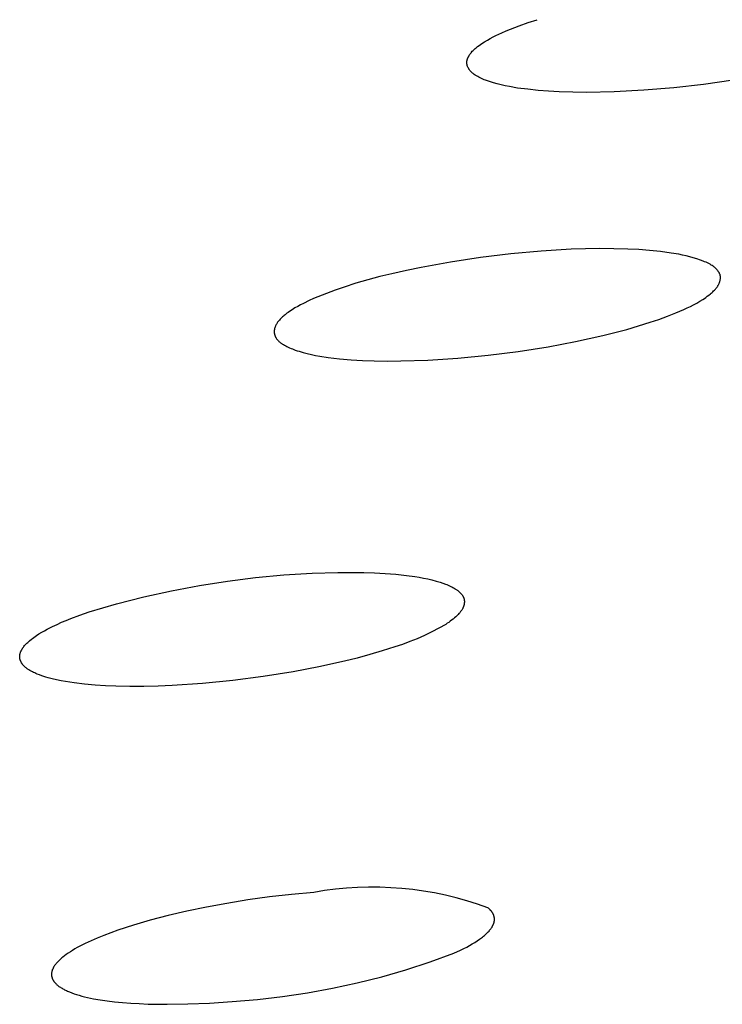
# Model space of a CAD drawing. Units: millimetres. Extents: x -600 to 458, y -1590 to 1598.
# Drawn here: x -224 to -216, y -228 to -216 of the extents above; entities that cross this region are included whole.
import ezdxf

# ---------------------------------------------------------------- set-up
doc = ezdxf.new("R2010")
doc.units = ezdxf.units.MM
doc.header["$MEASUREMENT"] = 0
doc.layers.add('Default', color=7, linetype='Continuous', true_color=0x000000)

msp = doc.modelspace()

# ---------------------------------------------------------------- linework, layer by layer
at = {"layer": 'Default', "color": 7, "true_color": 0xffffff}
for p, q in [((-218.054, -216.26), (-217.951, -216.224)), ((-217.951, -216.224), (-217.847, -216.19)), ((-218.324, -216.373), (-218.256, -216.342)), ((-218.256, -216.342), (-218.206, -216.32)), ((-218.206, -216.32), (-218.156, -216.299)), ((-218.156, -216.299), (-218.054, -216.26)), ((-218.487, -216.465), (-218.455, -216.445)), ((-218.455, -216.445), (-218.423, -216.426)), ((-218.423, -216.426), (-218.39, -216.408)), ((-218.39, -216.408), (-218.357, -216.39)), ((-218.357, -216.39), (-218.324, -216.373)), ((-218.612, -216.573), (-218.608, -216.568)), ((-218.608, -216.568), (-218.605, -216.564)), ((-218.605, -216.564), (-218.597, -216.555)), ((-218.597, -216.555), (-218.589, -216.547)), ((-218.589, -216.547), (-218.581, -216.539)), ((-218.581, -216.539), (-218.572, -216.531)), ((-218.572, -216.531), (-218.563, -216.523)), ((-218.563, -216.523), (-218.554, -216.515)), ((-218.554, -216.515), (-218.545, -216.508)), ((-218.545, -216.508), (-218.536, -216.501)), ((-218.536, -216.501), (-218.517, -216.487)), ((-218.517, -216.487), (-218.502, -216.476)), ((-218.502, -216.476), (-218.487, -216.465)), ((-218.661, -216.679), (-218.66, -216.677)), ((-218.661, -216.681), (-218.661, -216.679)), ((-218.661, -216.683), (-218.661, -216.681)), ((-218.661, -216.686), (-218.661, -216.683)), ((-218.66, -216.671), (-218.659, -216.667)), ((-218.66, -216.673), (-218.66, -216.671)), ((-218.66, -216.675), (-218.66, -216.673)), ((-218.66, -216.677), (-218.66, -216.675)), ((-218.659, -216.667), (-218.658, -216.663)), ((-218.658, -216.663), (-218.657, -216.66)), ((-218.657, -216.656), (-218.655, -216.652)), ((-218.657, -216.66), (-218.657, -216.656)), ((-218.655, -216.652), (-218.654, -216.648)), ((-218.654, -216.648), (-218.653, -216.644)), ((-218.653, -216.644), (-218.651, -216.64)), ((-218.651, -216.64), (-218.65, -216.636)), ((-218.65, -216.636), (-218.648, -216.632)), ((-218.648, -216.632), (-218.647, -216.629)), ((-218.647, -216.629), (-218.645, -216.625)), ((-218.645, -216.625), (-218.643, -216.621)), ((-218.643, -216.621), (-218.641, -216.616)), ((-218.641, -216.616), (-218.638, -216.611)), ((-218.638, -216.611), (-218.635, -216.606)), ((-218.635, -216.606), (-218.632, -216.601)), ((-218.632, -216.601), (-218.629, -216.596)), ((-218.629, -216.596), (-218.626, -216.591)), ((-218.626, -216.591), (-218.622, -216.586)), ((-218.622, -216.586), (-218.619, -216.582)), ((-218.619, -216.582), (-218.615, -216.577)), ((-218.615, -216.577), (-218.612, -216.573)), ((-218.661, -216.689), (-218.661, -216.686)), ((-218.661, -216.691), (-218.661, -216.689)), ((-218.661, -216.694), (-218.661, -216.691)), ((-218.66, -216.696), (-218.661, -216.694)), ((-218.66, -216.699), (-218.66, -216.696)), ((-218.66, -216.701), (-218.66, -216.699)), ((-218.659, -216.704), (-218.66, -216.701)), ((-218.659, -216.706), (-218.659, -216.704)), ((-218.658, -216.709), (-218.659, -216.706)), ((-218.658, -216.711), (-218.658, -216.709)), ((-218.657, -216.714), (-218.658, -216.711)), ((-218.657, -216.716), (-218.657, -216.714)), ((-218.656, -216.719), (-218.657, -216.716)), ((-218.655, -216.721), (-218.656, -216.719)), ((-218.655, -216.724), (-218.655, -216.721)), ((-218.654, -216.726), (-218.655, -216.724)), ((-218.653, -216.728), (-218.654, -216.726)), ((-218.652, -216.731), (-218.653, -216.728)), ((-218.651, -216.733), (-218.652, -216.731)), ((-218.649, -216.738), (-218.651, -216.733)), ((-218.647, -216.743), (-218.649, -216.738)), ((-218.644, -216.747), (-218.647, -216.743)), ((-218.642, -216.752), (-218.644, -216.747)), ((-218.639, -216.756), (-218.642, -216.752)), ((-218.637, -216.761), (-218.639, -216.756)), ((-218.635, -216.763), (-218.637, -216.761)), ((-218.633, -216.766), (-218.635, -216.763)), ((-218.629, -216.771), (-218.633, -216.766)), ((-218.625, -216.776), (-218.629, -216.771)), ((-218.621, -216.781), (-218.625, -216.776)), ((-218.617, -216.786), (-218.621, -216.781)), ((-218.613, -216.79), (-218.617, -216.786)), ((-218.608, -216.795), (-218.613, -216.79)), ((-218.604, -216.799), (-218.608, -216.795)), ((-218.599, -216.803), (-218.604, -216.799)), ((-218.594, -216.807), (-218.599, -216.803)), ((-218.589, -216.811), (-218.594, -216.807)), ((-218.584, -216.815), (-218.589, -216.811)), ((-218.579, -216.819), (-218.584, -216.815)), ((-218.574, -216.823), (-218.579, -216.819)), ((-218.564, -216.83), (-218.574, -216.823)), ((-218.557, -216.835), (-218.564, -216.83)), ((-218.549, -216.839), (-218.557, -216.835)), ((-218.535, -216.848), (-218.549, -216.839)), ((-218.52, -216.856), (-218.535, -216.848)), ((-218.505, -216.863), (-218.52, -216.856)), ((-218.49, -216.87), (-218.505, -216.863)), ((-218.475, -216.877), (-218.49, -216.87)), ((-218.459, -216.884), (-218.475, -216.877)), ((-218.444, -216.89), (-218.459, -216.884)), ((-218.421, -216.898), (-218.444, -216.89)), ((-218.399, -216.906), (-218.421, -216.898)), ((-218.376, -216.914), (-218.399, -216.906)), ((-215.583, -216.891), (-215.925, -216.939)), ((-218.354, -216.921), (-218.376, -216.914)), ((-218.308, -216.933), (-218.354, -216.921)), ((-218.262, -216.945), (-218.308, -216.933)), ((-218.216, -216.955), (-218.262, -216.945)), ((-218.169, -216.964), (-218.216, -216.955)), ((-218.075, -216.98), (-218.169, -216.964)), ((-217.955, -216.995), (-218.075, -216.98)), ((-217.835, -217.008), (-217.955, -216.995)), ((-217.715, -217.017), (-217.835, -217.008)), ((-217.594, -217.023), (-217.715, -217.017)), ((-217.435, -217.028), (-217.594, -217.023)), ((-216.958, -217.024), (-217.276, -217.03)), ((-216.613, -217.006), (-216.958, -217.024)), ((-216.269, -216.978), (-216.613, -217.006)), ((-215.925, -216.939), (-216.269, -216.978)), ((-217.276, -217.03), (-217.435, -217.028)), ((-217.453, -218.844), (-217.803, -218.865)), ((-217.289, -218.839), (-217.453, -218.844)), ((-217.125, -218.836), (-217.289, -218.839)), ((-216.961, -218.837), (-217.125, -218.836)), ((-216.798, -218.842), (-216.961, -218.837)), ((-216.672, -218.848), (-216.798, -218.842)), ((-218.501, -218.938), (-218.848, -218.991)), ((-218.153, -218.896), (-218.501, -218.938)), ((-217.803, -218.865), (-218.153, -218.896)), ((-216.547, -218.858), (-216.672, -218.848)), ((-216.422, -218.871), (-216.547, -218.858)), ((-216.297, -218.888), (-216.422, -218.871)), ((-216.211, -218.902), (-216.297, -218.888)), ((-216.169, -218.91), (-216.211, -218.902)), ((-216.126, -218.92), (-216.169, -218.91)), ((-216.084, -218.93), (-216.126, -218.92)), ((-216.042, -218.941), (-216.084, -218.93)), ((-216, -218.954), (-216.042, -218.941)), ((-215.959, -218.968), (-216, -218.954)), ((-219.188, -219.053), (-219.357, -219.088)), ((-218.848, -218.991), (-219.188, -219.053)), ((-215.927, -218.98), (-215.959, -218.968)), ((-215.911, -218.987), (-215.927, -218.98)), ((-215.895, -218.994), (-215.911, -218.987)), ((-215.879, -219.001), (-215.895, -218.994)), ((-215.864, -219.009), (-215.879, -219.001)), ((-215.849, -219.017), (-215.864, -219.009)), ((-215.841, -219.022), (-215.849, -219.017)), ((-215.834, -219.026), (-215.841, -219.022)), ((-215.823, -219.033), (-215.834, -219.026)), ((-215.813, -219.04), (-215.823, -219.033)), ((-215.808, -219.044), (-215.813, -219.04)), ((-215.803, -219.048), (-215.808, -219.044)), ((-215.798, -219.052), (-215.803, -219.048)), ((-215.793, -219.056), (-215.798, -219.052)), ((-215.788, -219.06), (-215.793, -219.056)), ((-215.783, -219.065), (-215.788, -219.06)), ((-215.779, -219.069), (-215.783, -219.065)), ((-215.774, -219.073), (-215.779, -219.069)), ((-215.77, -219.078), (-215.774, -219.073)), ((-219.665, -219.16), (-219.804, -219.197)), ((-219.526, -219.126), (-219.665, -219.16)), ((-219.357, -219.088), (-219.526, -219.126)), ((-215.766, -219.083), (-215.77, -219.078)), ((-215.761, -219.088), (-215.766, -219.083)), ((-215.758, -219.093), (-215.761, -219.088)), ((-215.755, -219.096), (-215.758, -219.093)), ((-215.753, -219.099), (-215.755, -219.096)), ((-215.751, -219.102), (-215.753, -219.099)), ((-215.749, -219.106), (-215.751, -219.102)), ((-215.747, -219.109), (-215.749, -219.106)), ((-215.745, -219.112), (-215.747, -219.109)), ((-215.743, -219.116), (-215.745, -219.112)), ((-215.741, -219.119), (-215.743, -219.116)), ((-215.739, -219.122), (-215.741, -219.119)), ((-215.738, -219.126), (-215.739, -219.122)), ((-215.736, -219.129), (-215.738, -219.126)), ((-215.735, -219.133), (-215.736, -219.129)), ((-215.733, -219.136), (-215.735, -219.133)), ((-215.732, -219.14), (-215.733, -219.136)), ((-215.732, -219.142), (-215.732, -219.14)), ((-215.731, -219.144), (-215.732, -219.142)), ((-215.731, -219.146), (-215.731, -219.144)), ((-215.73, -219.147), (-215.731, -219.146)), ((-215.73, -219.15), (-215.73, -219.147)), ((-215.73, -219.152), (-215.73, -219.15)), ((-215.729, -219.155), (-215.73, -219.152)), ((-215.73, -219.192), (-215.729, -219.187)), ((-215.729, -219.157), (-215.729, -219.155)), ((-215.729, -219.159), (-215.729, -219.157)), ((-215.728, -219.162), (-215.729, -219.159)), ((-215.729, -219.182), (-215.728, -219.179)), ((-215.729, -219.184), (-215.729, -219.182)), ((-215.729, -219.187), (-215.729, -219.184)), ((-215.728, -219.164), (-215.728, -219.162)), ((-215.728, -219.167), (-215.728, -219.164)), ((-215.728, -219.169), (-215.728, -219.167)), ((-215.728, -219.172), (-215.728, -219.169)), ((-215.728, -219.174), (-215.728, -219.172)), ((-215.728, -219.177), (-215.728, -219.174)), ((-215.728, -219.179), (-215.728, -219.177)), ((-220.079, -219.28), (-220.182, -219.315)), ((-219.942, -219.237), (-220.079, -219.28)), ((-219.804, -219.197), (-219.942, -219.237)), ((-215.786, -219.304), (-215.782, -219.299)), ((-215.782, -219.299), (-215.778, -219.294)), ((-215.778, -219.294), (-215.774, -219.29)), ((-215.774, -219.29), (-215.771, -219.285)), ((-215.771, -219.285), (-215.767, -219.28)), ((-215.767, -219.28), (-215.764, -219.275)), ((-215.764, -219.275), (-215.76, -219.269)), ((-215.76, -219.269), (-215.757, -219.264)), ((-215.757, -219.264), (-215.754, -219.259)), ((-215.754, -219.259), (-215.751, -219.254)), ((-215.751, -219.254), (-215.748, -219.248)), ((-215.748, -219.248), (-215.746, -219.243)), ((-215.746, -219.243), (-215.743, -219.237)), ((-215.743, -219.237), (-215.741, -219.231)), ((-215.741, -219.231), (-215.739, -219.225)), ((-215.739, -219.225), (-215.737, -219.221)), ((-215.737, -219.221), (-215.735, -219.216)), ((-215.735, -219.216), (-215.734, -219.211)), ((-215.734, -219.211), (-215.733, -219.206)), ((-215.733, -219.206), (-215.732, -219.201)), ((-215.732, -219.201), (-215.731, -219.197)), ((-215.731, -219.197), (-215.73, -219.192)), ((-220.434, -219.414), (-220.484, -219.437)), ((-220.384, -219.393), (-220.434, -219.414)), ((-220.284, -219.353), (-220.384, -219.393)), ((-220.182, -219.315), (-220.284, -219.353)), ((-215.932, -219.423), (-215.914, -219.411)), ((-215.914, -219.411), (-215.897, -219.4)), ((-215.897, -219.4), (-215.88, -219.387)), ((-215.88, -219.387), (-215.864, -219.375)), ((-215.864, -219.375), (-215.844, -219.359)), ((-215.844, -219.359), (-215.835, -219.351)), ((-215.835, -219.351), (-215.825, -219.343)), ((-215.825, -219.343), (-215.816, -219.335)), ((-215.816, -219.335), (-215.807, -219.326)), ((-215.807, -219.326), (-215.798, -219.317)), ((-215.798, -219.317), (-215.79, -219.308)), ((-215.79, -219.308), (-215.786, -219.304)), ((-220.648, -219.522), (-220.679, -219.542)), ((-220.616, -219.504), (-220.648, -219.522)), ((-220.583, -219.486), (-220.616, -219.504)), ((-220.55, -219.469), (-220.583, -219.486)), ((-220.484, -219.437), (-220.55, -219.469)), ((-216.15, -219.539), (-216.112, -219.522)), ((-216.112, -219.522), (-216.075, -219.504)), ((-216.075, -219.504), (-216.039, -219.485)), ((-216.039, -219.485), (-216.002, -219.465)), ((-216.002, -219.465), (-215.967, -219.445)), ((-215.967, -219.445), (-215.932, -219.423)), ((-220.81, -219.643), (-220.819, -219.653)), ((-220.8, -219.634), (-220.81, -219.643)), ((-220.791, -219.625), (-220.8, -219.634)), ((-220.781, -219.617), (-220.791, -219.625)), ((-220.771, -219.608), (-220.781, -219.617)), ((-220.761, -219.6), (-220.771, -219.608)), ((-220.74, -219.584), (-220.761, -219.6)), ((-220.725, -219.573), (-220.74, -219.584)), ((-220.71, -219.562), (-220.725, -219.573)), ((-220.679, -219.542), (-220.71, -219.562)), ((-216.44, -219.654), (-216.342, -219.618)), ((-216.342, -219.618), (-216.245, -219.58)), ((-216.245, -219.58), (-216.15, -219.539)), ((-220.883, -219.758), (-220.884, -219.763)), ((-220.881, -219.753), (-220.883, -219.758)), ((-220.88, -219.748), (-220.881, -219.753)), ((-220.878, -219.744), (-220.88, -219.748)), ((-220.876, -219.739), (-220.878, -219.744)), ((-220.874, -219.733), (-220.876, -219.739)), ((-220.871, -219.727), (-220.874, -219.733)), ((-220.868, -219.721), (-220.871, -219.727)), ((-220.865, -219.715), (-220.868, -219.721)), ((-220.862, -219.71), (-220.865, -219.715)), ((-220.859, -219.704), (-220.862, -219.71)), ((-220.855, -219.699), (-220.859, -219.704)), ((-220.852, -219.693), (-220.855, -219.699)), ((-220.848, -219.688), (-220.852, -219.693)), ((-220.844, -219.683), (-220.848, -219.688)), ((-220.84, -219.677), (-220.844, -219.683)), ((-220.836, -219.672), (-220.84, -219.677)), ((-220.832, -219.667), (-220.836, -219.672)), ((-220.828, -219.662), (-220.832, -219.667)), ((-220.819, -219.653), (-220.828, -219.662)), ((-216.812, -219.77), (-216.675, -219.73)), ((-216.675, -219.73), (-216.539, -219.688)), ((-216.539, -219.688), (-216.44, -219.654)), ((-220.887, -219.783), (-220.888, -219.785)), ((-220.888, -219.785), (-220.888, -219.788)), ((-220.888, -219.788), (-220.888, -219.79)), ((-220.888, -219.79), (-220.888, -219.793)), ((-220.888, -219.793), (-220.888, -219.795)), ((-220.888, -219.795), (-220.888, -219.798)), ((-220.888, -219.798), (-220.888, -219.8)), ((-220.888, -219.8), (-220.888, -219.803)), ((-220.888, -219.803), (-220.888, -219.805)), ((-220.888, -219.805), (-220.888, -219.807)), ((-220.888, -219.807), (-220.887, -219.81)), ((-220.886, -219.773), (-220.887, -219.778)), ((-220.887, -219.778), (-220.887, -219.783)), ((-220.887, -219.81), (-220.887, -219.812)), ((-220.887, -219.812), (-220.887, -219.815)), ((-220.887, -219.815), (-220.886, -219.817)), ((-220.885, -219.768), (-220.886, -219.773)), ((-220.886, -219.817), (-220.886, -219.82)), ((-220.886, -219.82), (-220.886, -219.822)), ((-220.886, -219.822), (-220.885, -219.825)), ((-220.884, -219.763), (-220.885, -219.768)), ((-220.885, -219.825), (-220.884, -219.827)), ((-220.884, -219.827), (-220.884, -219.829)), ((-220.884, -219.829), (-220.883, -219.832)), ((-220.883, -219.832), (-220.882, -219.834)), ((-220.882, -219.834), (-220.881, -219.837)), ((-220.881, -219.837), (-220.881, -219.839)), ((-220.881, -219.839), (-220.88, -219.841)), ((-220.88, -219.841), (-220.879, -219.844)), ((-220.879, -219.844), (-220.878, -219.846)), ((-220.878, -219.846), (-220.876, -219.851)), ((-220.876, -219.851), (-220.873, -219.855)), ((-220.873, -219.855), (-220.871, -219.86)), ((-220.871, -219.86), (-220.868, -219.864)), ((-220.868, -219.864), (-220.866, -219.869)), ((-220.866, -219.869), (-220.863, -219.873)), ((-217.403, -219.911), (-217.088, -219.841)), ((-217.088, -219.841), (-216.949, -219.807)), ((-216.949, -219.807), (-216.812, -219.77)), ((-220.863, -219.873), (-220.86, -219.877)), ((-220.86, -219.877), (-220.857, -219.881)), ((-220.857, -219.881), (-220.854, -219.885)), ((-220.854, -219.885), (-220.85, -219.889)), ((-220.85, -219.889), (-220.846, -219.894)), ((-220.846, -219.894), (-220.842, -219.899)), ((-220.842, -219.899), (-220.837, -219.903)), ((-220.837, -219.903), (-220.833, -219.908)), ((-220.833, -219.908), (-220.828, -219.912)), ((-220.828, -219.912), (-220.823, -219.916)), ((-220.823, -219.916), (-220.818, -219.92)), ((-220.818, -219.92), (-220.813, -219.924)), ((-220.813, -219.924), (-220.808, -219.928)), ((-220.808, -219.928), (-220.803, -219.932)), ((-220.803, -219.932), (-220.797, -219.936)), ((-220.797, -219.936), (-220.792, -219.939)), ((-220.792, -219.939), (-220.781, -219.946)), ((-220.781, -219.946), (-220.77, -219.953)), ((-220.77, -219.953), (-220.755, -219.961)), ((-220.755, -219.961), (-220.74, -219.969)), ((-220.74, -219.969), (-220.725, -219.976)), ((-220.725, -219.976), (-220.709, -219.983)), ((-220.709, -219.983), (-220.693, -219.99)), ((-218.066, -220.025), (-217.72, -219.97)), ((-217.72, -219.97), (-217.403, -219.911)), ((-220.693, -219.99), (-220.677, -219.996)), ((-220.677, -219.996), (-220.645, -220.008)), ((-220.645, -220.008), (-220.622, -220.016)), ((-220.622, -220.016), (-220.599, -220.023)), ((-220.599, -220.023), (-220.552, -220.037)), ((-220.552, -220.037), (-220.505, -220.049)), ((-220.505, -220.049), (-220.457, -220.06)), ((-220.457, -220.06), (-220.409, -220.07)), ((-220.409, -220.07), (-220.361, -220.079)), ((-220.361, -220.079), (-220.264, -220.093)), ((-220.264, -220.093), (-220.132, -220.109)), ((-218.763, -220.103), (-218.414, -220.069)), ((-218.414, -220.069), (-218.066, -220.025)), ((-220.132, -220.109), (-219.999, -220.12)), ((-219.999, -220.12), (-219.866, -220.129)), ((-219.866, -220.129), (-219.733, -220.133)), ((-219.733, -220.133), (-219.578, -220.136)), ((-219.578, -220.136), (-219.423, -220.135)), ((-219.423, -220.135), (-219.113, -220.125)), ((-219.113, -220.125), (-218.763, -220.103)), ((-220.777, -222.608), (-220.45, -222.589)), ((-220.45, -222.589), (-220.151, -222.579)), ((-220.151, -222.579), (-220.001, -222.578)), ((-220.001, -222.578), (-219.852, -222.58)), ((-219.852, -222.58), (-219.728, -222.584)), ((-219.728, -222.584), (-219.605, -222.591)), ((-219.605, -222.591), (-219.482, -222.6)), ((-219.482, -222.6), (-219.359, -222.613)), ((-221.752, -222.729), (-221.429, -222.679)), ((-221.429, -222.679), (-221.104, -222.638)), ((-221.104, -222.638), (-220.777, -222.608)), ((-219.359, -222.613), (-219.26, -222.627)), ((-219.26, -222.627), (-219.211, -222.635)), ((-219.211, -222.635), (-219.162, -222.644)), ((-219.162, -222.644), (-219.113, -222.654)), ((-219.113, -222.654), (-219.064, -222.665)), ((-219.064, -222.665), (-219.015, -222.678)), ((-219.015, -222.678), (-218.967, -222.693)), ((-218.967, -222.693), (-218.937, -222.703)), ((-218.937, -222.703), (-218.906, -222.714)), ((-218.906, -222.714), (-218.891, -222.72)), ((-222.394, -222.861), (-222.074, -222.79)), ((-222.074, -222.79), (-221.752, -222.729)), ((-218.891, -222.72), (-218.876, -222.726)), ((-218.876, -222.726), (-218.861, -222.733)), ((-218.861, -222.733), (-218.846, -222.74)), ((-218.846, -222.74), (-218.834, -222.746)), ((-218.834, -222.746), (-218.821, -222.753)), ((-218.821, -222.753), (-218.808, -222.76)), ((-218.808, -222.76), (-218.796, -222.767)), ((-218.796, -222.767), (-218.79, -222.771)), ((-218.79, -222.771), (-218.784, -222.775)), ((-218.784, -222.775), (-218.778, -222.779)), ((-218.778, -222.779), (-218.772, -222.784)), ((-218.772, -222.784), (-218.766, -222.788)), ((-218.766, -222.788), (-218.761, -222.793)), ((-218.761, -222.793), (-218.755, -222.797)), ((-218.755, -222.797), (-218.75, -222.802)), ((-218.75, -222.802), (-218.745, -222.806)), ((-218.745, -222.806), (-218.74, -222.811)), ((-218.74, -222.811), (-218.736, -222.815)), ((-218.736, -222.815), (-218.732, -222.82)), ((-218.732, -222.82), (-218.728, -222.824)), ((-218.728, -222.824), (-218.723, -222.829)), ((-218.723, -222.829), (-218.72, -222.834)), ((-223.026, -223.034), (-222.712, -222.943)), ((-222.712, -222.943), (-222.394, -222.861)), ((-218.72, -222.834), (-218.716, -222.839)), ((-218.716, -222.839), (-218.712, -222.844)), ((-218.712, -222.844), (-218.711, -222.846)), ((-218.711, -222.846), (-218.709, -222.849)), ((-218.709, -222.849), (-218.707, -222.851)), ((-218.707, -222.851), (-218.706, -222.854)), ((-218.706, -222.854), (-218.704, -222.857)), ((-218.704, -222.857), (-218.703, -222.859)), ((-218.703, -222.859), (-218.702, -222.862)), ((-218.702, -222.862), (-218.7, -222.865)), ((-218.7, -222.865), (-218.699, -222.868)), ((-218.699, -222.868), (-218.698, -222.87)), ((-218.698, -222.87), (-218.697, -222.873)), ((-218.697, -222.873), (-218.696, -222.876)), ((-218.696, -222.876), (-218.695, -222.879)), ((-218.695, -222.879), (-218.694, -222.882)), ((-218.694, -222.882), (-218.693, -222.885)), ((-218.693, -222.885), (-218.692, -222.888)), ((-218.692, -222.888), (-218.692, -222.891)), ((-218.692, -222.891), (-218.691, -222.894)), ((-218.691, -222.944), (-218.692, -222.947)), ((-218.691, -222.894), (-218.691, -222.897)), ((-218.691, -222.897), (-218.69, -222.9)), ((-218.69, -222.938), (-218.691, -222.941)), ((-218.691, -222.941), (-218.691, -222.944)), ((-218.69, -222.9), (-218.69, -222.903)), ((-218.69, -222.903), (-218.689, -222.906)), ((-218.689, -222.928), (-218.69, -222.932)), ((-218.69, -222.932), (-218.69, -222.935)), ((-218.69, -222.935), (-218.69, -222.938)), ((-218.689, -222.906), (-218.689, -222.909)), ((-218.689, -222.909), (-218.689, -222.913)), ((-218.689, -222.913), (-218.689, -222.916)), ((-218.689, -222.916), (-218.689, -222.919)), ((-218.689, -222.919), (-218.689, -222.922)), ((-218.689, -222.922), (-218.689, -222.925)), ((-218.689, -222.925), (-218.689, -222.928)), ((-223.134, -223.071), (-223.026, -223.034)), ((-218.752, -223.055), (-218.762, -223.066)), ((-218.747, -223.049), (-218.752, -223.055)), ((-218.742, -223.044), (-218.747, -223.049)), ((-218.737, -223.038), (-218.742, -223.044)), ((-218.732, -223.032), (-218.737, -223.038)), ((-218.728, -223.026), (-218.732, -223.032)), ((-218.724, -223.02), (-218.728, -223.026)), ((-218.719, -223.014), (-218.724, -223.02)), ((-218.715, -223.008), (-218.719, -223.014)), ((-218.712, -223.001), (-218.715, -223.008)), ((-218.71, -222.998), (-218.712, -223.001)), ((-218.708, -222.995), (-218.71, -222.998)), ((-218.707, -222.991), (-218.708, -222.995)), ((-218.705, -222.988), (-218.707, -222.991)), ((-218.703, -222.985), (-218.705, -222.988)), ((-218.702, -222.981), (-218.703, -222.985)), ((-218.701, -222.978), (-218.702, -222.981)), ((-218.7, -222.975), (-218.701, -222.978)), ((-218.699, -222.972), (-218.7, -222.975)), ((-218.698, -222.969), (-218.699, -222.972)), ((-218.697, -222.966), (-218.698, -222.969)), ((-218.696, -222.963), (-218.697, -222.966)), ((-218.695, -222.96), (-218.696, -222.963)), ((-218.694, -222.957), (-218.695, -222.96)), ((-218.693, -222.954), (-218.694, -222.957)), ((-218.692, -222.947), (-218.693, -222.951)), ((-218.693, -222.951), (-218.693, -222.954)), ((-223.397, -223.179), (-223.345, -223.155)), ((-223.345, -223.155), (-223.293, -223.133)), ((-223.293, -223.133), (-223.24, -223.112)), ((-223.24, -223.112), (-223.134, -223.071)), ((-218.887, -223.167), (-218.905, -223.179)), ((-218.87, -223.156), (-218.887, -223.167)), ((-218.853, -223.144), (-218.87, -223.156)), ((-218.836, -223.131), (-218.853, -223.144)), ((-218.82, -223.118), (-218.836, -223.131)), ((-218.804, -223.105), (-218.82, -223.118)), ((-218.788, -223.091), (-218.804, -223.105)), ((-218.773, -223.076), (-218.788, -223.091)), ((-218.762, -223.066), (-218.773, -223.076)), ((-223.607, -223.29), (-223.576, -223.271)), ((-223.576, -223.271), (-223.545, -223.253)), ((-223.545, -223.253), (-223.513, -223.236)), ((-223.513, -223.236), (-223.449, -223.203)), ((-223.449, -223.203), (-223.397, -223.179)), ((-219.067, -223.267), (-219.15, -223.308)), ((-218.985, -223.224), (-219.067, -223.267)), ((-218.905, -223.179), (-218.985, -223.224)), ((-223.756, -223.405), (-223.746, -223.396)), ((-223.746, -223.396), (-223.736, -223.387)), ((-223.736, -223.387), (-223.726, -223.378)), ((-223.726, -223.378), (-223.716, -223.369)), ((-223.716, -223.369), (-223.695, -223.352)), ((-223.695, -223.352), (-223.681, -223.341)), ((-223.681, -223.341), (-223.667, -223.33)), ((-223.667, -223.33), (-223.652, -223.319)), ((-223.652, -223.319), (-223.637, -223.309)), ((-223.637, -223.309), (-223.607, -223.29)), ((-219.32, -223.379), (-219.406, -223.411)), ((-219.234, -223.345), (-219.32, -223.379)), ((-219.15, -223.308), (-219.234, -223.345)), ((-223.825, -223.515), (-223.823, -223.511)), ((-223.823, -223.511), (-223.822, -223.506)), ((-223.822, -223.506), (-223.82, -223.502)), ((-223.82, -223.502), (-223.819, -223.498)), ((-223.819, -223.498), (-223.817, -223.493)), ((-223.817, -223.493), (-223.815, -223.488)), ((-223.815, -223.488), (-223.812, -223.483)), ((-223.812, -223.483), (-223.81, -223.478)), ((-223.81, -223.478), (-223.807, -223.474)), ((-223.807, -223.474), (-223.805, -223.469)), ((-223.805, -223.469), (-223.802, -223.464)), ((-223.802, -223.464), (-223.799, -223.46)), ((-223.799, -223.46), (-223.796, -223.455)), ((-223.796, -223.455), (-223.793, -223.451)), ((-223.793, -223.451), (-223.79, -223.446)), ((-223.79, -223.446), (-223.787, -223.442)), ((-223.787, -223.442), (-223.781, -223.434)), ((-223.781, -223.434), (-223.774, -223.425)), ((-223.774, -223.425), (-223.765, -223.415)), ((-223.765, -223.415), (-223.756, -223.405)), ((-219.638, -223.486), (-219.783, -223.528)), ((-219.494, -223.44), (-219.638, -223.486)), ((-219.406, -223.411), (-219.494, -223.44)), ((-223.83, -223.541), (-223.829, -223.537)), ((-223.83, -223.546), (-223.83, -223.541)), ((-223.83, -223.55), (-223.83, -223.546)), ((-223.83, -223.552), (-223.83, -223.55)), ((-223.83, -223.555), (-223.83, -223.552)), ((-223.83, -223.557), (-223.83, -223.555)), ((-223.83, -223.559), (-223.83, -223.557)), ((-223.83, -223.561), (-223.83, -223.559)), ((-223.83, -223.564), (-223.83, -223.561)), ((-223.83, -223.566), (-223.83, -223.564)), ((-223.829, -223.568), (-223.83, -223.566)), ((-223.829, -223.537), (-223.828, -223.532)), ((-223.829, -223.57), (-223.829, -223.568)), ((-223.829, -223.572), (-223.829, -223.57)), ((-223.828, -223.575), (-223.829, -223.572)), ((-223.828, -223.528), (-223.827, -223.524)), ((-223.828, -223.532), (-223.828, -223.528)), ((-223.828, -223.577), (-223.828, -223.575)), ((-223.828, -223.579), (-223.828, -223.577)), ((-223.827, -223.581), (-223.828, -223.579)), ((-223.827, -223.524), (-223.826, -223.519)), ((-223.827, -223.583), (-223.827, -223.581)), ((-223.826, -223.585), (-223.827, -223.583)), ((-223.826, -223.519), (-223.825, -223.515)), ((-223.825, -223.59), (-223.826, -223.585)), ((-223.823, -223.594), (-223.825, -223.59)), ((-223.822, -223.598), (-223.823, -223.594)), ((-223.82, -223.602), (-223.822, -223.598)), ((-223.818, -223.606), (-223.82, -223.602)), ((-223.816, -223.61), (-223.818, -223.606)), ((-223.814, -223.614), (-223.816, -223.61)), ((-223.812, -223.618), (-223.814, -223.614)), ((-223.81, -223.622), (-223.812, -223.618)), ((-223.808, -223.626), (-223.81, -223.622)), ((-223.805, -223.63), (-223.808, -223.626)), ((-220.076, -223.605), (-220.372, -223.671)), ((-219.929, -223.568), (-220.076, -223.605)), ((-219.783, -223.528), (-219.929, -223.568)), ((-223.803, -223.633), (-223.805, -223.63)), ((-223.801, -223.637), (-223.803, -223.633)), ((-223.798, -223.64), (-223.801, -223.637)), ((-223.796, -223.643), (-223.798, -223.64)), ((-223.794, -223.646), (-223.796, -223.643)), ((-223.791, -223.649), (-223.794, -223.646)), ((-223.789, -223.651), (-223.791, -223.649)), ((-223.784, -223.657), (-223.789, -223.651)), ((-223.778, -223.663), (-223.784, -223.657)), ((-223.773, -223.668), (-223.778, -223.663)), ((-223.767, -223.673), (-223.773, -223.668)), ((-223.762, -223.678), (-223.767, -223.673)), ((-223.756, -223.683), (-223.762, -223.678)), ((-223.75, -223.687), (-223.756, -223.683)), ((-223.744, -223.692), (-223.75, -223.687)), ((-223.737, -223.696), (-223.744, -223.692)), ((-223.731, -223.701), (-223.737, -223.696)), ((-223.725, -223.705), (-223.731, -223.701)), ((-223.711, -223.713), (-223.725, -223.705)), ((-223.698, -223.72), (-223.711, -223.713)), ((-223.684, -223.728), (-223.698, -223.72)), ((-223.671, -223.735), (-223.684, -223.728)), ((-223.657, -223.741), (-223.671, -223.735)), ((-223.643, -223.747), (-223.657, -223.741)), ((-220.669, -223.727), (-221.017, -223.783)), ((-220.372, -223.671), (-220.669, -223.727)), ((-223.629, -223.753), (-223.643, -223.747)), ((-223.6, -223.764), (-223.629, -223.753)), ((-223.576, -223.773), (-223.6, -223.764)), ((-223.551, -223.781), (-223.576, -223.773)), ((-223.527, -223.789), (-223.551, -223.781)), ((-223.502, -223.796), (-223.527, -223.789)), ((-223.453, -223.809), (-223.502, -223.796)), ((-223.403, -223.821), (-223.453, -223.809)), ((-223.352, -223.831), (-223.403, -223.821)), ((-223.301, -223.841), (-223.352, -223.831)), ((-223.2, -223.856), (-223.301, -223.841)), ((-221.366, -223.829), (-221.716, -223.863)), ((-221.017, -223.783), (-221.366, -223.829)), ((-223.08, -223.87), (-223.2, -223.856)), ((-222.959, -223.881), (-223.08, -223.87)), ((-222.839, -223.889), (-222.959, -223.881)), ((-222.719, -223.894), (-222.839, -223.889)), ((-222.556, -223.897), (-222.719, -223.894)), ((-222.393, -223.896), (-222.556, -223.897)), ((-222.23, -223.893), (-222.393, -223.896)), ((-222.067, -223.886), (-222.23, -223.893)), ((-221.716, -223.863), (-222.067, -223.886)), ((-220.178, -226.24), (-220.305, -226.256)), ((-220.051, -226.228), (-220.178, -226.24)), ((-219.923, -226.221), (-220.051, -226.228)), ((-219.796, -226.217), (-219.923, -226.221)), ((-219.668, -226.218), (-219.796, -226.217)), ((-219.54, -226.223), (-219.668, -226.218)), ((-219.413, -226.232), (-219.54, -226.223)), ((-219.286, -226.245), (-219.413, -226.232)), ((-219.16, -226.263), (-219.286, -226.245)), ((-220.942, -226.33), (-221.191, -226.365)), ((-220.688, -226.301), (-220.942, -226.33)), ((-220.431, -226.277), (-220.688, -226.301)), ((-220.305, -226.256), (-220.431, -226.277)), ((-219.034, -226.284), (-219.16, -226.263)), ((-218.909, -226.31), (-219.034, -226.284)), ((-218.784, -226.34), (-218.909, -226.31)), ((-218.661, -226.374), (-218.784, -226.34)), ((-221.671, -226.448), (-221.898, -226.495)), ((-221.435, -226.404), (-221.671, -226.448)), ((-221.191, -226.365), (-221.435, -226.404)), ((-218.539, -226.412), (-218.661, -226.374)), ((-218.419, -226.454), (-218.539, -226.412)), ((-218.411, -226.461), (-218.419, -226.454)), ((-218.403, -226.468), (-218.411, -226.461)), ((-218.399, -226.471), (-218.403, -226.468)), ((-218.396, -226.474), (-218.399, -226.471)), ((-222.115, -226.546), (-222.321, -226.6)), ((-221.898, -226.495), (-222.115, -226.546)), ((-218.392, -226.478), (-218.396, -226.474)), ((-218.389, -226.481), (-218.392, -226.478)), ((-218.385, -226.485), (-218.389, -226.481)), ((-218.382, -226.488), (-218.385, -226.485)), ((-218.379, -226.492), (-218.382, -226.488)), ((-218.376, -226.495), (-218.379, -226.492)), ((-218.374, -226.499), (-218.376, -226.495)), ((-218.371, -226.503), (-218.374, -226.499)), ((-218.368, -226.506), (-218.371, -226.503)), ((-218.366, -226.51), (-218.368, -226.506)), ((-218.364, -226.513), (-218.366, -226.51)), ((-218.361, -226.517), (-218.364, -226.513)), ((-218.359, -226.521), (-218.361, -226.517)), ((-218.357, -226.524), (-218.359, -226.521)), ((-218.355, -226.528), (-218.357, -226.524)), ((-218.354, -226.532), (-218.355, -226.528)), ((-218.352, -226.536), (-218.354, -226.532)), ((-218.35, -226.539), (-218.352, -226.536)), ((-218.349, -226.543), (-218.35, -226.539)), ((-218.348, -226.547), (-218.349, -226.543)), ((-218.347, -226.551), (-218.348, -226.547)), ((-218.346, -226.554), (-218.347, -226.551)), ((-218.345, -226.558), (-218.346, -226.554)), ((-218.344, -226.562), (-218.345, -226.558)), ((-218.343, -226.566), (-218.344, -226.562)), ((-218.342, -226.57), (-218.343, -226.566)), ((-218.342, -226.573), (-218.342, -226.57)), ((-218.342, -226.577), (-218.342, -226.573)), ((-218.341, -226.581), (-218.342, -226.577)), ((-218.341, -226.585), (-218.341, -226.581)), ((-218.341, -226.589), (-218.341, -226.585)), ((-222.515, -226.656), (-222.694, -226.715)), ((-222.321, -226.6), (-222.515, -226.656)), ((-218.39, -226.707), (-218.384, -226.698)), ((-218.384, -226.698), (-218.378, -226.69)), ((-218.378, -226.69), (-218.375, -226.686)), ((-218.375, -226.686), (-218.372, -226.682)), ((-218.372, -226.682), (-218.369, -226.678)), ((-218.369, -226.678), (-218.367, -226.673)), ((-218.367, -226.673), (-218.365, -226.669)), ((-218.365, -226.669), (-218.362, -226.665)), ((-218.362, -226.665), (-218.36, -226.661)), ((-218.36, -226.661), (-218.358, -226.657)), ((-218.358, -226.657), (-218.356, -226.653)), ((-218.356, -226.653), (-218.355, -226.649)), ((-218.355, -226.649), (-218.353, -226.645)), ((-218.353, -226.645), (-218.351, -226.641)), ((-218.351, -226.641), (-218.35, -226.637)), ((-218.35, -226.637), (-218.348, -226.633)), ((-218.348, -226.633), (-218.347, -226.629)), ((-218.347, -226.629), (-218.346, -226.625)), ((-218.346, -226.625), (-218.345, -226.621)), ((-218.345, -226.621), (-218.344, -226.617)), ((-218.344, -226.617), (-218.343, -226.613)), ((-218.343, -226.609), (-218.342, -226.605)), ((-218.343, -226.613), (-218.343, -226.609)), ((-218.342, -226.601), (-218.341, -226.597)), ((-218.342, -226.605), (-218.342, -226.601)), ((-218.341, -226.593), (-218.341, -226.589)), ((-218.341, -226.597), (-218.341, -226.593)), ((-222.934, -226.806), (-223.005, -226.837)), ((-222.858, -226.775), (-222.934, -226.806)), ((-222.778, -226.745), (-222.858, -226.775)), ((-222.694, -226.715), (-222.778, -226.745)), ((-218.514, -226.819), (-218.49, -226.802)), ((-218.49, -226.802), (-218.479, -226.793)), ((-218.479, -226.793), (-218.468, -226.784)), ((-218.468, -226.784), (-218.458, -226.775)), ((-218.458, -226.775), (-218.448, -226.767)), ((-218.448, -226.767), (-218.438, -226.758)), ((-218.438, -226.758), (-218.429, -226.75)), ((-218.429, -226.75), (-218.42, -226.741)), ((-218.42, -226.741), (-218.412, -226.732)), ((-218.412, -226.732), (-218.404, -226.724)), ((-218.404, -226.724), (-218.397, -226.715)), ((-218.397, -226.715), (-218.39, -226.707)), ((-223.164, -226.915), (-223.192, -226.931)), ((-223.134, -226.9), (-223.164, -226.915)), ((-223.072, -226.868), (-223.134, -226.9)), ((-223.005, -226.837), (-223.072, -226.868)), ((-218.733, -226.945), (-218.696, -226.927)), ((-218.696, -226.927), (-218.661, -226.909)), ((-218.661, -226.909), (-218.628, -226.891)), ((-218.628, -226.891), (-218.597, -226.873)), ((-218.597, -226.873), (-218.568, -226.855)), ((-218.568, -226.855), (-218.54, -226.837)), ((-218.54, -226.837), (-218.514, -226.819)), ((-223.343, -227.035), (-223.352, -227.043)), ((-223.333, -227.027), (-223.343, -227.035)), ((-223.313, -227.011), (-223.333, -227.027)), ((-223.292, -226.995), (-223.313, -227.011)), ((-223.269, -226.979), (-223.292, -226.995)), ((-223.244, -226.963), (-223.269, -226.979)), ((-223.219, -226.947), (-223.244, -226.963)), ((-223.192, -226.931), (-223.219, -226.947)), ((-219.086, -227.081), (-218.811, -226.981)), ((-218.811, -226.981), (-218.733, -226.945)), ((-223.445, -227.155), (-223.447, -227.159)), ((-223.443, -227.151), (-223.445, -227.155)), ((-223.441, -227.147), (-223.443, -227.151)), ((-223.439, -227.143), (-223.441, -227.147)), ((-223.436, -227.139), (-223.439, -227.143)), ((-223.434, -227.135), (-223.436, -227.139)), ((-223.431, -227.131), (-223.434, -227.135)), ((-223.426, -227.123), (-223.431, -227.131)), ((-223.42, -227.115), (-223.426, -227.123)), ((-223.414, -227.107), (-223.42, -227.115)), ((-223.408, -227.099), (-223.414, -227.107)), ((-223.401, -227.09), (-223.408, -227.099)), ((-223.393, -227.082), (-223.401, -227.09)), ((-223.386, -227.075), (-223.393, -227.082)), ((-223.378, -227.067), (-223.386, -227.075)), ((-223.37, -227.059), (-223.378, -227.067)), ((-223.361, -227.051), (-223.37, -227.059)), ((-223.352, -227.043), (-223.361, -227.051)), ((-219.364, -227.171), (-219.086, -227.081)), ((-223.461, -227.208), (-223.462, -227.212)), ((-223.462, -227.212), (-223.462, -227.216)), ((-223.462, -227.216), (-223.462, -227.219)), ((-223.462, -227.219), (-223.462, -227.223)), ((-223.462, -227.223), (-223.462, -227.227)), ((-223.462, -227.227), (-223.462, -227.23)), ((-223.462, -227.23), (-223.462, -227.234)), ((-223.462, -227.234), (-223.462, -227.238)), ((-223.462, -227.238), (-223.461, -227.241)), ((-223.46, -227.201), (-223.461, -227.205)), ((-223.461, -227.205), (-223.461, -227.208)), ((-223.461, -227.241), (-223.461, -227.245)), ((-223.461, -227.245), (-223.46, -227.248)), ((-223.459, -227.197), (-223.46, -227.201)), ((-223.46, -227.248), (-223.459, -227.252)), ((-223.458, -227.189), (-223.459, -227.193)), ((-223.459, -227.193), (-223.459, -227.197)), ((-223.459, -227.252), (-223.458, -227.255)), ((-223.457, -227.186), (-223.458, -227.189)), ((-223.458, -227.255), (-223.457, -227.259)), ((-223.456, -227.182), (-223.457, -227.186)), ((-223.457, -227.259), (-223.456, -227.262)), ((-223.454, -227.178), (-223.456, -227.182)), ((-223.456, -227.262), (-223.455, -227.266)), ((-223.455, -227.266), (-223.454, -227.269)), ((-223.453, -227.174), (-223.454, -227.178)), ((-223.454, -227.269), (-223.453, -227.273)), ((-223.452, -227.17), (-223.453, -227.174)), ((-223.45, -227.166), (-223.452, -227.17)), ((-223.448, -227.163), (-223.45, -227.166)), ((-223.447, -227.159), (-223.448, -227.163)), ((-219.928, -227.323), (-219.644, -227.252)), ((-219.644, -227.252), (-219.364, -227.171)), ((-223.453, -227.273), (-223.451, -227.276)), ((-223.451, -227.276), (-223.45, -227.28)), ((-223.45, -227.28), (-223.448, -227.283)), ((-223.448, -227.283), (-223.446, -227.286)), ((-223.446, -227.286), (-223.445, -227.29)), ((-223.445, -227.29), (-223.443, -227.293)), ((-223.443, -227.293), (-223.441, -227.296)), ((-223.441, -227.296), (-223.439, -227.3)), ((-223.439, -227.3), (-223.436, -227.303)), ((-223.436, -227.303), (-223.434, -227.306)), ((-223.434, -227.306), (-223.432, -227.31)), ((-223.432, -227.31), (-223.429, -227.313)), ((-223.429, -227.313), (-223.427, -227.316)), ((-223.427, -227.316), (-223.424, -227.319)), ((-223.424, -227.319), (-223.421, -227.323)), ((-223.421, -227.323), (-223.418, -227.326)), ((-223.418, -227.326), (-223.415, -227.329)), ((-223.415, -227.329), (-223.412, -227.332)), ((-223.412, -227.332), (-223.409, -227.335)), ((-223.409, -227.335), (-223.406, -227.338)), ((-223.406, -227.338), (-223.399, -227.344)), ((-223.399, -227.344), (-223.392, -227.351)), ((-223.392, -227.351), (-223.384, -227.357)), ((-223.384, -227.357), (-223.376, -227.363)), ((-223.376, -227.363), (-223.368, -227.368)), ((-223.368, -227.368), (-223.36, -227.374)), ((-223.36, -227.374), (-223.351, -227.38)), ((-223.351, -227.38), (-223.341, -227.386)), ((-220.213, -227.385), (-219.928, -227.323)), ((-223.341, -227.386), (-223.331, -227.391)), ((-223.331, -227.391), (-223.321, -227.397)), ((-223.321, -227.397), (-223.311, -227.402)), ((-223.311, -227.402), (-223.3, -227.408)), ((-223.3, -227.408), (-223.289, -227.413)), ((-223.289, -227.413), (-223.277, -227.418)), ((-223.277, -227.418), (-223.253, -227.428)), ((-223.253, -227.428), (-223.228, -227.438)), ((-223.228, -227.438), (-223.201, -227.448)), ((-223.201, -227.448), (-223.173, -227.457)), ((-223.173, -227.457), (-223.143, -227.466)), ((-223.143, -227.466), (-223.112, -227.475)), ((-223.112, -227.475), (-223.08, -227.483)), ((-223.08, -227.483), (-223.046, -227.491)), ((-223.046, -227.491), (-222.975, -227.506)), ((-221.081, -227.514), (-220.79, -227.481)), ((-220.79, -227.481), (-220.501, -227.438)), ((-220.501, -227.438), (-220.213, -227.385)), ((-222.975, -227.506), (-222.899, -227.519)), ((-222.899, -227.519), (-222.819, -227.531)), ((-222.819, -227.531), (-222.733, -227.541)), ((-222.733, -227.541), (-222.642, -227.55)), ((-222.642, -227.55), (-222.547, -227.558)), ((-222.547, -227.558), (-222.448, -227.563)), ((-222.448, -227.563), (-222.344, -227.568)), ((-222.344, -227.568), (-222.124, -227.571)), ((-222.124, -227.571), (-221.888, -227.567)), ((-221.888, -227.567), (-221.637, -227.556)), ((-221.637, -227.556), (-221.372, -227.537)), ((-221.372, -227.537), (-221.081, -227.514))]:
    msp.add_line(p, q, dxfattribs=at)

doc.saveas('drawing.dxf')
